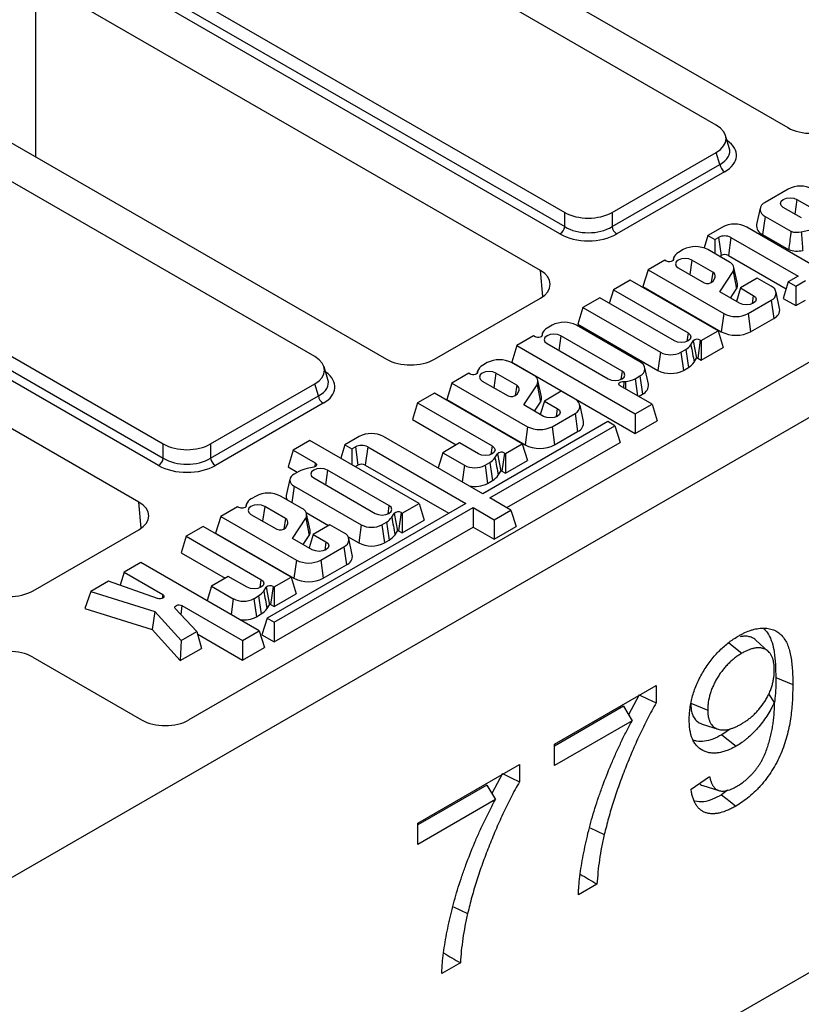
# Model space of a CAD drawing. Units: millimetres. Extents: x 8 to 457, y 1 to 291.
# Drawn here: x 311 to 327, y 144 to 165 of the extents above; entities that cross this region are included whole.
import ezdxf

# ---------------------------------------------------------------- set-up
doc = ezdxf.new("R2010")
doc.units = ezdxf.units.MM

msp = doc.modelspace()

# ---------------------------------------------------------------- linework, layer by layer
at = {"color": 7, "linetype": 'Continuous', "lineweight": 25}
for p, q in [((401.5998, 199.262), (300.5846, 140.9615)), ((300.5846, 129.2952), (401.5998, 187.5957)), ((325.2905, 162.4991), (314.1635, 168.921)), ((316.1908, 168.567), (326.7987, 162.4446)), ((310.9815, 167.0845), (322.1085, 160.6626)), ((322.009, 160.2105), (310.8046, 166.6771)), ((310.9041, 166.8309), (322.1085, 160.3643)), ((321.5965, 159.4422), (310.9885, 165.5645)), ((316.8557, 157.631), (305.7287, 164.0529)), ((307.756, 163.6989), (318.364, 157.5765)), ((302.5467, 162.2164), (313.6737, 155.7945)), ((335.4425, 162.2456), (314.214, 149.9936)), ((325.5675, 162.0203), (325.4878, 162.2815)), ((302.4693, 161.9629), (313.6737, 155.4963)), ((323.1033, 160.6626), (325.2905, 161.9249)), ((325.3679, 161.6714), (325.2905, 161.9249)), ((313.5743, 155.3424), (302.3698, 161.809)), ((323.1033, 160.3643), (325.3679, 161.6714)), ((325.4674, 161.5175), (323.2028, 160.2105)), ((326.8054, 161.1541), (326.3201, 160.874)), ((326.9882, 160.9348), (327.3073, 160.7506)), ((313.1617, 154.5741), (302.5537, 160.6964)), ((322.1085, 160.3643), (322.1085, 160.6626)), ((323.1033, 160.6626), (323.1033, 160.3643)), ((326.217, 160.7524), (326.142, 160.4078)), ((327.0812, 160.5485), (326.7, 160.7685)), ((326.3201, 160.5787), (326.2667, 160.1979)), ((326.3201, 160.5787), (326.8627, 160.2656)), ((325.4209, 160.355), (325.1173, 160.1798)), ((327.3662, 159.5275), (325.9324, 160.355)), ((327.0799, 160.255), (327.6454, 160.3808)), ((325.1173, 160.1798), (325.0365, 159.9152)), ((325.1173, 160.1798), (325.2659, 160.094)), ((325.2659, 160.094), (325.3402, 160.1369)), ((325.2659, 160.094), (325.2659, 159.7931)), ((325.3402, 160.1369), (325.3936, 159.756)), ((325.6016, 160.1369), (325.5482, 159.756)), ((325.6016, 160.1369), (327.0119, 159.323)), ((326.2667, 160.1979), (326.8142, 159.8819)), ((324.6011, 159.8816), (324.4986, 159.8225)), ((325.5709, 159.6171), (325.1126, 159.8816)), ((324.2136, 159.6582), (323.8592, 159.4537)), ((324.243, 159.6412), (324.2136, 159.6582)), ((324.3945, 159.705), (324.3826, 159.6504)), ((325.22, 159.4099), (324.7831, 159.6621)), ((325.3619, 159.7377), (325.3936, 159.756)), ((325.5482, 159.756), (326.7614, 159.0558)), ((323.8592, 159.4537), (323.7524, 159.1037)), ((323.8592, 159.4537), (325.4497, 158.5358)), ((324.4949, 159.4958), (325.037, 159.183)), ((325.22, 159.4099), (325.1866, 159.1872)), ((325.3672, 158.993), (325.6475, 159.4178)), ((325.6475, 159.4178), (325.7184, 159.0527)), ((325.7394, 159.1617), (325.6644, 159.5062)), ((323.4863, 159.2384), (323.1315, 159.0337)), ((325.3328, 158.1727), (323.4863, 159.2384)), ((325.2275, 159.2194), (325.2712, 159.296)), ((326.1554, 159.2791), (325.8016, 159.0749)), ((326.4466, 159.1111), (326.1554, 159.2791)), ((326.8069, 159.2047), (326.7, 158.8547)), ((327.0119, 159.323), (326.8069, 159.2047)), ((326.8069, 159.2047), (326.9636, 159.1142)), ((326.9636, 159.1142), (327.1686, 159.2325)), ((323.1315, 159.0337), (323.0452, 158.7509)), ((323.1315, 159.0337), (324.7003, 158.1282)), ((323.7524, 159.1037), (325.3963, 158.1549)), ((325.7832, 158.753), (325.3672, 158.993)), ((325.593, 158.8627), (325.7184, 159.0527)), ((325.8016, 159.0749), (325.7153, 158.7921)), ((325.8016, 159.0749), (326.0713, 158.9193)), ((326.6247, 158.6449), (326.5497, 158.9895)), ((326.9636, 159.1142), (326.9636, 158.7026)), ((319.3727, 157.5765), (321.5965, 158.8599)), ((322.8434, 158.8674), (322.489, 158.6629)), ((324.4122, 157.9619), (322.8434, 158.8674)), ((325.9612, 158.5358), (326.4466, 158.8159)), ((326.4466, 158.8159), (326.5, 158.435)), ((326.7, 158.8547), (326.9636, 158.7026)), ((326.9636, 158.7026), (327.1686, 158.8209)), ((322.489, 158.6629), (322.3821, 158.3129)), ((322.489, 158.6629), (324.1184, 157.7224)), ((325.4497, 158.5358), (325.3963, 158.1549)), ((325.9612, 158.5358), (326.0147, 158.1549)), ((326.0147, 158.1549), (326.5, 158.435)), ((321.843, 158.2902), (321.7405, 158.2311)), ((323.6892, 157.5199), (322.3545, 158.2902)), ((322.3821, 158.3129), (324.065, 157.3416)), ((324.9784, 157.9682), (325.3328, 158.1727)), ((325.3328, 158.1727), (325.4397, 157.8227)), ((321.4559, 158.0666), (321.1015, 157.8621)), ((321.4849, 158.0498), (321.4559, 158.0666)), ((321.6364, 158.1136), (321.6246, 158.0589)), ((323.3128, 157.3274), (322.0253, 158.0705)), ((324.7592, 157.8799), (324.8097, 157.961)), ((324.8097, 157.961), (324.8808, 157.5963)), ((324.9578, 157.9801), (324.9044, 157.5993)), ((324.9578, 157.9801), (324.9784, 157.9682)), ((324.9784, 157.9682), (324.9784, 157.5565)), ((321.1015, 157.8621), (320.9946, 157.5121)), ((321.1015, 157.8621), (323.591, 156.4252)), ((321.7372, 157.9042), (323.0247, 157.1611)), ((324.552, 157.7224), (324.651, 157.7796)), ((324.9784, 157.5565), (325.4397, 157.8227)), ((324.1184, 157.7224), (324.065, 157.3416)), ((324.552, 157.7224), (324.6055, 157.3416)), ((324.8293, 157.5135), (324.8808, 157.5963)), ((324.9044, 157.5993), (324.9784, 157.5565)), ((317.1328, 157.1523), (317.053, 157.4134)), ((320.2749, 157.3274), (320.263, 157.2727)), ((320.4814, 157.504), (320.379, 157.4449)), ((321.4512, 157.2395), (320.993, 157.504)), ((320.9946, 157.5121), (323.591, 156.0136)), ((323.8673, 157.0537), (323.7923, 157.3983)), ((324.6055, 157.3416), (324.7071, 157.4003)), ((320.094, 157.2806), (319.7396, 157.0761)), ((320.1234, 157.2636), (320.094, 157.2806)), ((320.3753, 157.1182), (320.9174, 156.8054)), ((321.1004, 157.0323), (320.6634, 157.2845)), ((321.6198, 156.7841), (321.5448, 157.1286)), ((323.5868, 157.1655), (323.6892, 157.2247)), ((323.5868, 157.1655), (323.6354, 156.8087)), ((323.6892, 157.2247), (323.7426, 156.8438)), ((314.6685, 155.7945), (316.8557, 157.0568)), ((316.9332, 156.8033), (316.8557, 157.0568)), ((319.7396, 157.0761), (319.6328, 156.7261)), ((319.7396, 157.0761), (321.3301, 156.1581)), ((321.1004, 157.0323), (321.067, 156.8095)), ((321.1079, 156.8417), (321.1516, 156.9184)), ((321.2476, 156.6154), (321.5279, 157.0402)), ((321.5279, 157.0402), (321.5988, 156.6751)), ((323.9454, 156.6298), (323.2727, 157.018)), ((323.3835, 157.1055), (323.3886, 156.9511)), ((314.6685, 155.4963), (316.9332, 156.8033)), ((319.3703, 156.8629), (319.0155, 156.6582)), ((321.2168, 155.7972), (319.3703, 156.8629)), ((319.6328, 156.7261), (321.2767, 155.7773)), ((322.0358, 156.9015), (321.682, 156.6973)), ((322.327, 156.7335), (322.0358, 156.9015)), ((323.6586, 156.7953), (323.7426, 156.8438)), ((317.0326, 156.6494), (314.768, 155.3424)), ((319.0155, 156.6582), (318.9087, 156.3082)), ((319.0155, 156.6582), (320.5844, 155.7527)), ((321.6636, 156.3753), (321.2476, 156.6154)), ((321.4734, 156.4851), (321.5988, 156.6751)), ((321.682, 156.6973), (321.5957, 156.4145)), ((321.682, 156.6973), (321.9517, 156.5416)), ((322.5051, 156.2673), (322.4301, 156.6119)), ((323.591, 156.4252), (323.9454, 156.6298)), ((323.9454, 156.6298), (324.0523, 156.2798)), ((318.9087, 156.3082), (319.8307, 155.776)), ((321.8416, 156.1581), (322.327, 156.4382)), ((322.327, 156.4382), (322.3804, 156.0574)), ((323.591, 156.4252), (323.591, 156.0136)), ((323.0139, 156.2654), (320.3858, 154.7486)), ((320.5359, 154.662), (323.164, 156.1788)), ((321.3301, 156.1581), (321.2767, 155.7773)), ((321.8416, 156.1581), (321.8951, 155.7773)), ((323.164, 156.1788), (323.0139, 156.2654)), ((323.164, 156.1788), (323.2708, 155.8288)), ((323.591, 156.0136), (324.0523, 156.2798)), ((317.7906, 155.9512), (317.487, 155.776)), ((320.3858, 154.7486), (318.3021, 155.9512)), ((321.8951, 155.7773), (322.3804, 156.0574)), ((313.6737, 155.4963), (313.6737, 155.7945)), ((314.6685, 155.7945), (314.6685, 155.4963)), ((316.7563, 155.8678), (316.402, 155.6633)), ((319.0478, 154.5453), (316.7563, 155.8678)), ((317.487, 155.776), (317.4014, 155.4955)), ((317.487, 155.776), (317.6356, 155.6902)), ((317.6356, 155.6902), (317.7099, 155.7331)), ((317.6356, 155.6902), (317.6356, 155.3604)), ((317.7099, 155.7331), (317.7633, 155.3523)), ((317.9714, 155.7331), (317.9179, 155.3523)), ((317.9714, 155.7331), (320.0315, 154.5441)), ((319.8992, 155.8156), (319.5448, 155.611)), ((320.2962, 155.5864), (319.8992, 155.8156)), ((320.8625, 155.5927), (321.2168, 155.7972)), ((320.8926, 154.4562), (323.2708, 155.8288)), ((321.2168, 155.7972), (321.3237, 155.4472)), ((316.402, 155.6633), (316.2951, 155.3133)), ((316.402, 155.6633), (316.8673, 155.3948)), ((319.5448, 155.611), (319.4469, 155.2905)), ((319.5448, 155.611), (320.0025, 155.3469)), ((320.6432, 155.5044), (320.6937, 155.5855)), ((320.6937, 155.5855), (320.7648, 155.2207)), ((320.8418, 155.6046), (320.7884, 155.2238)), ((320.8418, 155.6046), (320.8625, 155.5927)), ((320.8625, 155.5927), (320.8625, 155.181)), ((316.2951, 155.3133), (316.4902, 155.2007)), ((316.8341, 155.3093), (316.6936, 155.2802)), ((317.7065, 155.3195), (317.7633, 155.3523)), ((317.9179, 155.3523), (319.6748, 154.3383)), ((320.4361, 155.3469), (320.5351, 155.4041)), ((320.4361, 155.3469), (320.4895, 154.9661)), ((320.8625, 155.181), (321.3237, 155.4472)), ((316.3333, 155.0575), (316.2584, 154.713)), ((316.5197, 155.2177), (316.4208, 155.1606)), ((316.8357, 155.0799), (318.1272, 154.3345)), ((318.4153, 154.5008), (317.1238, 155.2462)), ((320.7133, 155.138), (320.7648, 155.2207)), ((320.7884, 155.2238), (320.8625, 155.181)), ((316.4208, 154.9103), (317.8334, 154.095)), ((320.4895, 154.9661), (320.5911, 155.0247)), ((315.622, 154.6994), (315.5196, 154.6403)), ((316.5918, 154.4349), (316.1335, 154.6994)), ((320.9788, 154.4064), (320.5359, 154.662)), ((315.2346, 154.476), (314.8802, 154.2715)), ((315.264, 154.459), (315.2346, 154.476)), ((315.4155, 154.5228), (315.4036, 154.4681)), ((316.241, 154.2277), (315.804, 154.4799)), ((320.0315, 154.5441), (315.853, 152.1326)), ((316.0031, 152.0459), (320.1816, 154.4575)), ((318.6934, 154.3408), (319.0478, 154.5453)), ((319.0478, 154.5453), (319.1546, 154.1954)), ((320.1816, 154.4575), (320.6244, 154.2019)), ((320.1816, 154.4575), (320.1816, 154.0458)), ((314.8802, 154.2715), (314.7733, 153.9215)), ((314.8802, 154.2715), (316.4707, 153.3535)), ((315.5159, 154.3136), (316.0579, 154.0008)), ((316.241, 154.2277), (316.2076, 154.0049)), ((316.3882, 153.8108), (316.6685, 154.2356)), ((316.6685, 154.2356), (316.7394, 153.8705)), ((316.6758, 154.3515), (317.1467, 154.0797)), ((316.7604, 153.9795), (316.6854, 154.324)), ((318.4742, 154.2525), (318.5246, 154.3336)), ((318.5246, 154.3336), (318.5958, 153.9689)), ((318.6727, 154.3527), (318.6193, 153.9719)), ((318.6727, 154.3527), (318.6934, 154.3408)), ((318.6934, 154.3408), (318.6934, 153.9292)), ((320.6244, 154.2019), (320.9788, 154.4064)), ((320.9788, 154.4064), (321.0856, 154.0564)), ((314.5109, 154.0583), (314.1561, 153.8536)), ((316.3574, 152.9926), (314.5109, 154.0583)), ((316.0031, 151.6343), (320.1816, 154.0458)), ((316.2484, 154.0371), (316.2921, 154.1138)), ((317.1764, 154.0969), (316.8226, 153.8927)), ((317.4675, 153.9289), (317.1764, 154.0969)), ((317.8334, 154.095), (317.78, 153.7142)), ((318.267, 154.095), (318.366, 154.1522)), ((318.267, 154.095), (318.3204, 153.7142)), ((318.6934, 153.9292), (319.1546, 154.1954)), ((320.1816, 154.0458), (320.6244, 153.7902)), ((320.6244, 154.2019), (320.6244, 153.7902)), ((320.6244, 153.7902), (321.0856, 154.0564)), ((310.938, 152.7084), (313.1617, 153.9919)), ((314.1561, 153.8536), (314.0492, 153.5036)), ((314.1561, 153.8536), (315.7249, 152.9481)), ((314.7733, 153.9215), (316.4172, 152.9727)), ((316.8041, 153.5708), (316.3882, 153.8108)), ((316.614, 153.6805), (316.7394, 153.8705)), ((316.8226, 153.8927), (316.7362, 153.6099)), ((316.8226, 153.8927), (317.0923, 153.737)), ((317.5575, 153.8426), (317.78, 153.7142)), ((317.6456, 153.4627), (317.5707, 153.8073)), ((318.5442, 153.8861), (318.5958, 153.9689)), ((318.6193, 153.9719), (318.6934, 153.9292)), ((316.9822, 153.3535), (317.4675, 153.6336)), ((317.4675, 153.6336), (317.521, 153.2528)), ((318.3204, 153.7142), (318.422, 153.7729)), ((314.0492, 153.5036), (314.9712, 152.9714)), ((313.2033, 153.3038), (312.849, 153.0993)), ((315.6905, 151.8683), (313.2033, 153.3038)), ((316.4707, 153.3535), (316.4172, 152.9727)), ((316.9822, 153.3535), (317.0356, 152.9727)), ((317.0356, 152.9727), (317.521, 153.2528)), ((312.849, 153.0993), (312.7648, 152.8236)), ((312.849, 153.0993), (313.6625, 152.6298)), ((315.0398, 153.011), (314.6854, 152.8065)), ((315.4368, 152.7818), (315.0398, 153.011)), ((316.003, 152.7881), (316.3574, 152.9926)), ((316.3574, 152.9926), (316.4643, 152.6426)), ((312.5198, 152.9092), (312.1509, 152.6963)), ((313.5524, 152.5487), (312.5198, 152.9092)), ((314.6854, 152.8065), (314.5924, 152.5021)), ((314.6854, 152.8065), (315.143, 152.5423)), ((315.7838, 152.6998), (315.8343, 152.7809)), ((315.8343, 152.7809), (315.9054, 152.4161)), ((315.9824, 152.8), (315.929, 152.4192)), ((315.9824, 152.8), (316.003, 152.7881)), ((316.003, 152.7881), (316.003, 152.3764)), ((312.1509, 152.6963), (312.0259, 152.3358)), ((312.1509, 152.6963), (313.495, 152.2752)), ((315.5766, 152.5423), (315.6756, 152.5995)), ((316.003, 152.3764), (316.4643, 152.6426)), ((314.0666, 152.3965), (315.3361, 151.6638)), ((315.5766, 152.5423), (315.6301, 152.1615)), ((315.8539, 152.3334), (315.9054, 152.4161)), ((315.929, 152.4192), (316.003, 152.3764)), ((312.0259, 152.3358), (313.4387, 151.8932)), ((313.495, 152.2752), (313.4387, 151.8932)), ((313.495, 152.2752), (314.0509, 151.6618)), ((314.3817, 151.8527), (313.9243, 152.3349)), ((315.6301, 152.1615), (315.7317, 152.2201)), ((315.853, 152.1326), (315.7462, 151.7826)), ((315.853, 152.1326), (316.0031, 152.0459)), ((316.0031, 152.0459), (316.0031, 151.6343)), ((313.4387, 151.8932), (314.0317, 151.239)), ((314.0509, 151.6618), (314.3817, 151.8527)), ((314.3817, 151.8527), (314.4751, 151.4949)), ((314.3969, 151.7942), (315.3361, 151.2522)), ((315.3361, 151.6638), (315.6905, 151.8683)), ((315.6905, 151.8683), (315.7973, 151.5184)), ((315.7462, 151.7826), (316.0031, 151.6343)), ((314.0509, 151.6618), (314.0317, 151.239)), ((315.3361, 151.6638), (315.3361, 151.2522)), ((325.5581, 151.6118), (325.8338, 151.3969)), ((326.387, 151.4334), (326.1261, 151.6706)), ((314.0317, 151.239), (314.4751, 151.4949)), ((315.3361, 151.2522), (315.7973, 151.5184)), ((310.931, 151.3143), (313.2192, 149.9936)), ((321.893, 149.4814), (324.0298, 150.7147)), ((324.0298, 150.7147), (324.0298, 150.3515)), ((326.5445, 150.8816), (326.901, 150.7375)), ((323.6734, 150.5207), (323.451, 150.1)), ((326.3903, 150.5388), (326.5125, 150.3612)), ((324.7573, 150.3436), (325.1138, 150.1996)), ((323.3441, 150.2817), (321.893, 149.4442)), ((323.3441, 150.2817), (323.5248, 149.9745)), ((323.5248, 149.9745), (321.893, 149.0327)), ((324.9995, 149.9041), (325.3353, 149.7968)), ((325.5943, 149.8078), (325.4116, 149.6802)), ((325.4116, 149.6802), (325.7148, 149.4437)), ((321.893, 149.0327), (321.893, 149.4814)), ((319.0218, 147.8244), (321.1587, 149.0576)), ((321.1587, 149.0576), (321.1587, 148.6945)), ((320.8022, 148.8636), (320.5798, 148.4429)), ((324.7641, 148.536), (325.1527, 148.8051)), ((320.4729, 148.6246), (319.0218, 147.7872)), ((320.4729, 148.6246), (320.6536, 148.3174)), ((325.0121, 148.6144), (325.3479, 148.5072)), ((325.5315, 148.5144), (325.4007, 148.4175)), ((320.6536, 148.3174), (319.0218, 147.3757)), ((319.0218, 147.3757), (319.0218, 147.8244)), ((322.6401, 147.7213), (322.9402, 147.5822)), ((322.7866, 146.5422), (322.3981, 146.3179)), ((319.7689, 146.0642), (320.069, 145.9251)), ((319.9154, 144.8851), (319.5269, 144.6608))]:
    msp.add_line(p, q, dxfattribs=at)
at = {"color": 8, "linetype": 'Continuous', "lineweight": 25}
for p, q in [((310.9885, 165.5645), (310.9885, 161.8333)), ((326.9882, 160.9348), (326.945, 160.6271)), ((324.3952, 159.6864), (324.3891, 159.6575)), ((324.7831, 159.6621), (324.7399, 159.3545)), ((321.6464, 158.8919), (321.5965, 159.4422)), ((326.0713, 158.9193), (326.0463, 158.7407)), ((321.6371, 158.095), (321.631, 158.0661)), ((322.0253, 158.0705), (321.9822, 157.7628)), ((324.7003, 158.1282), (324.6753, 157.9496)), ((323.3128, 157.3274), (323.2878, 157.1488)), ((320.2756, 157.3088), (320.2695, 157.2799)), ((320.6634, 157.2845), (320.6203, 156.9768)), ((323.351, 157.1058), (323.3469, 156.9752)), ((321.9517, 156.5416), (321.9266, 156.3631)), ((320.5844, 155.7527), (320.5593, 155.5741)), ((316.8673, 155.3948), (316.8562, 155.316)), ((320.0025, 155.3469), (319.9535, 154.9981)), ((317.1238, 155.2462), (317.0807, 154.9385)), ((316.4208, 154.9103), (316.3719, 154.5619)), ((313.2116, 154.0239), (313.1617, 154.5741)), ((315.4161, 154.5042), (315.4101, 154.4753)), ((315.804, 154.4799), (315.7609, 154.1722)), ((318.4153, 154.5008), (318.3902, 154.3222)), ((317.0923, 153.737), (317.0672, 153.5585)), ((315.7249, 152.9481), (315.6999, 152.7695)), ((313.6625, 152.6298), (313.6514, 152.551)), ((314.0666, 152.3965), (314.0407, 152.2121)), ((315.143, 152.5423), (315.0966, 152.2111))]:
    msp.add_line(p, q, dxfattribs=at)
at = {"color": 7, "linetype": 'Continuous', "lineweight": 25, "flags": 128}
for points in [[(326.7, 160.7685), (326.6559, 160.8066), (326.6403, 160.8516), (326.6559, 160.8966), (326.7, 160.9348), (326.7661, 160.9603), (326.8441, 160.9692), (326.9221, 160.9603), (326.9882, 160.9348)], [(324.3952, 159.6864), (324.3954, 159.6701), (324.3868, 159.6546), (324.3704, 159.6414), (324.3476, 159.6318), (324.3208, 159.6267), (324.2926, 159.6267), (324.2658, 159.6317), (324.243, 159.6412)], [(324.7831, 159.6621), (324.717, 159.6876), (324.639, 159.6966), (324.561, 159.6876), (324.4949, 159.6621), (324.4508, 159.624), (324.4353, 159.579), (324.4508, 159.534), (324.4949, 159.4958)], [(326.0713, 158.9193), (326.1155, 158.8811), (326.131, 158.8361), (326.1155, 158.7911), (326.0713, 158.753), (326.0052, 158.7275), (325.9272, 158.7185), (325.8493, 158.7275), (325.7832, 158.753)], [(321.6371, 158.095), (321.6373, 158.0787), (321.6287, 158.0632), (321.6123, 158.05), (321.5895, 158.0404), (321.5627, 158.0353), (321.5345, 158.0353), (321.5077, 158.0403), (321.4849, 158.0498)], [(322.0253, 158.0705), (321.9592, 158.096), (321.8813, 158.105), (321.8033, 158.096), (321.7372, 158.0705), (321.693, 158.0324), (321.6775, 157.9874), (321.693, 157.9424), (321.7372, 157.9042)], [(324.7003, 158.1282), (324.7445, 158.0901), (324.76, 158.0451), (324.7445, 158.0001), (324.7003, 157.9619), (324.6342, 157.9364), (324.5563, 157.9275), (324.4783, 157.9364), (324.4122, 157.9619)], [(323.0247, 157.1611), (323.0908, 157.1356), (323.1688, 157.1267), (323.2467, 157.1356), (323.3128, 157.1611), (323.357, 157.1993), (323.3725, 157.2443), (323.357, 157.2893), (323.3128, 157.3274)], [(320.2756, 157.3088), (320.2758, 157.2925), (320.2672, 157.277), (320.2507, 157.2638), (320.228, 157.2542), (320.2012, 157.2491), (320.173, 157.2491), (320.1462, 157.2541), (320.1234, 157.2636)], [(320.6634, 157.2845), (320.5974, 157.31), (320.5194, 157.319), (320.4414, 157.31), (320.3753, 157.2845), (320.3312, 157.2464), (320.3156, 157.2014), (320.3312, 157.1564), (320.3753, 157.1182)], [(323.2727, 157.018), (323.2561, 157.0312), (323.2475, 157.0467), (323.2475, 157.0629), (323.2563, 157.0784), (323.273, 157.0915), (323.2959, 157.101), (323.3228, 157.1059), (323.351, 157.1058)], [(321.9517, 156.5416), (321.9959, 156.5035), (322.0114, 156.4585), (321.9959, 156.4135), (321.9517, 156.3753), (321.8856, 156.3499), (321.8076, 156.3409), (321.7297, 156.3499), (321.6636, 156.3753)], [(320.5844, 155.7527), (320.6285, 155.7146), (320.644, 155.6696), (320.6285, 155.6246), (320.5844, 155.5864), (320.5183, 155.5609), (320.4403, 155.552), (320.3623, 155.5609), (320.2962, 155.5864)], [(317.1238, 155.2462), (317.0577, 155.2717), (316.9798, 155.2806), (316.9018, 155.2717), (316.8357, 155.2462), (316.7915, 155.208), (316.776, 155.163), (316.7915, 155.118), (316.8357, 155.0799)], [(316.8673, 155.3948), (316.8811, 155.3845), (316.89, 155.3726), (316.8935, 155.3597), (316.8914, 155.3468), (316.8838, 155.3345), (316.8711, 155.3238), (316.8542, 155.3152), (316.8341, 155.3093)], [(315.4161, 154.5042), (315.4163, 154.4879), (315.4078, 154.4724), (315.3913, 154.4592), (315.3686, 154.4496), (315.3418, 154.4445), (315.3136, 154.4445), (315.2868, 154.4495), (315.264, 154.459)], [(315.804, 154.4799), (315.7379, 154.5054), (315.66, 154.5144), (315.582, 154.5054), (315.5159, 154.4799), (315.4717, 154.4418), (315.4562, 154.3968), (315.4717, 154.3518), (315.5159, 154.3136)], [(318.1272, 154.3345), (318.1933, 154.309), (318.2712, 154.3001), (318.3492, 154.309), (318.4153, 154.3345), (318.4595, 154.3727), (318.475, 154.4177), (318.4595, 154.4627), (318.4153, 154.5008)], [(317.0923, 153.737), (317.1364, 153.6989), (317.1519, 153.6539), (317.1364, 153.6089), (317.0923, 153.5708), (317.0262, 153.5453), (316.9482, 153.5363), (316.8702, 153.5453), (316.8041, 153.5708)], [(315.7249, 152.9481), (315.7691, 152.91), (315.7846, 152.865), (315.7691, 152.82), (315.7249, 152.7818), (315.6588, 152.7563), (315.5809, 152.7474), (315.5029, 152.7563), (315.4368, 152.7818)], [(313.6625, 152.6298), (313.6809, 152.6144), (313.6886, 152.5962), (313.6847, 152.5777), (313.6696, 152.5611), (313.6454, 152.5487), (313.6151, 152.5421), (313.5827, 152.5421), (313.5524, 152.5487)], [(313.9243, 152.3349), (313.9142, 152.3524), (313.9153, 152.3708), (313.9275, 152.3878), (313.9492, 152.4013), (313.9777, 152.4096), (314.0095, 152.4116), (314.0404, 152.407), (314.0666, 152.3965)], [(323.6845, 150.5154), (323.8516, 150.4361), (324.0298, 150.3515)], [(320.8134, 148.8583), (320.9804, 148.7791), (321.1587, 148.6945)], [(325.4007, 148.4175), (325.4916, 148.3466), (325.5826, 148.2756), (325.7039, 148.181)]]:
    msp.add_lwpolyline(points, dxfattribs=at)
at = {"color": 7, "linetype": 'Continuous', "lineweight": 25}
for centre, radius, start, end in [((325.5888, 161.7051), 0.2234, 188.68741, 237.09699), ((327.0612, 160.6603), 0.5561, 62.61604, 117.38396), ((326.3761, 160.7263), 0.1579, 110.77139, 249.22861), ((321.8877, 160.3981), 0.2234, 302.90301, 351.31259), ((323.3242, 160.3981), 0.2234, 188.68741, 237.09699), ((325.6767, 159.8612), 0.5561, 62.61604, 117.38396), ((326.3461, 160.3871), 0.2052, 174.19955, 247.21467), ((326.9885, 160.6151), 0.3715, 250.20907, 284.24417), ((325.4709, 159.8845), 0.2842, 62.61604, 117.38396), ((324.6259, 159.6048), 0.2521, 120.31364, 156.55385), ((324.8568, 159.3879), 0.5561, 62.61604, 117.38396), ((326.9888, 160.3427), 0.4928, 249.25601, 284.07952), ((324.4313, 159.6969), 0.0376, 167.38705, 196.24971), ((325.4709, 159.6068), 0.1681, 62.61604, 117.38396), ((325.522, 159.4839), 0.1419, 332.2399, 69.84933), ((325.1668, 159.3176), 0.1066, 348.31834, 60.04516), ((325.1065, 159.3361), 0.1681, 245.58253, 316.02818), ((325.5987, 159.1323), 0.1438, 326.39854, 11.81024), ((326.3906, 158.9635), 0.1579, 290.77139, 69.22861), ((326.4258, 158.6211), 0.2003, 291.74174, 6.84404), ((325.7055, 159.0295), 0.5561, 242.61604, 297.38396), ((321.8678, 158.0134), 0.2521, 120.31364, 156.55385), ((322.0987, 157.7965), 0.5561, 62.61604, 117.38396), ((325.7055, 158.7518), 0.6722, 242.61604, 297.38396), ((321.6732, 158.1055), 0.0376, 167.38705, 196.24971), ((324.8962, 157.8743), 0.1225, 59.79752, 134.92578), ((324.3555, 158.2066), 0.5193, 304.67918, 321.0146), ((320.7372, 157.0102), 0.5561, 62.61604, 117.38396), ((324.3352, 158.141), 0.4713, 242.61604, 297.38396), ((324.8946, 157.5825), 0.0195, 59.79752, 134.92578), ((320.3117, 157.3193), 0.0376, 167.38705, 196.24971), ((320.5063, 157.2272), 0.2521, 120.31364, 156.55385), ((323.6332, 157.3723), 0.1579, 290.77139, 69.22861), ((324.3352, 157.8633), 0.5875, 242.61604, 297.38396), ((324.3858, 157.8695), 0.5687, 304.39969, 321.24594), ((321.4024, 157.1063), 0.1419, 332.2399, 69.84933), ((323.3144, 157.7136), 0.612, 276.48343, 296.42941), ((321.0472, 156.94), 0.1066, 348.31834, 60.04516), ((323.3692, 157.2973), 0.1924, 264.5487, 274.23955), ((323.6685, 157.0299), 0.2003, 291.74174, 6.84404), ((317.154, 156.837), 0.2234, 188.68741, 237.09699), ((320.9869, 156.9585), 0.1681, 245.58253, 316.02818), ((321.479, 156.7546), 0.1438, 326.39854, 11.81024), ((322.271, 156.5859), 0.1579, 290.77139, 69.22861), ((321.5859, 156.6519), 0.5561, 242.61604, 297.38396), ((322.3062, 156.2434), 0.2003, 291.74174, 6.84404), ((318.0464, 155.4575), 0.5561, 62.61604, 117.38396), ((317.8406, 155.4807), 0.2842, 62.61604, 117.38396), ((321.5859, 156.3742), 0.6722, 242.61604, 297.38396), ((313.4529, 155.53), 0.2234, 302.90301, 351.31259), ((314.8894, 155.53), 0.2234, 188.68741, 237.09699), ((320.2396, 155.8311), 0.5193, 304.67918, 321.0146), ((320.7802, 155.4988), 0.1225, 59.79752, 134.92578), ((316.9487, 154.2965), 1.0162, 104.53899, 114.96962), ((317.8406, 155.203), 0.1681, 62.61604, 117.38396), ((320.2193, 155.7655), 0.4713, 242.61604, 297.38396), ((316.4682, 155.0355), 0.1338, 110.77139, 249.22861), ((320.2698, 155.494), 0.5687, 304.39969, 321.24594), ((320.7786, 155.207), 0.0195, 59.79752, 134.92578), ((320.219, 155.4901), 0.5897, 258.62909, 297.30109), ((315.6468, 154.4226), 0.2521, 120.31364, 156.55385), ((315.8778, 154.2057), 0.5561, 62.61604, 117.38396), ((316.3896, 154.6855), 0.1341, 168.16233, 209.84576), ((315.4523, 154.5147), 0.0376, 167.38705, 196.24971), ((316.5429, 154.3017), 0.1419, 332.2399, 69.84933), ((316.1878, 154.1354), 0.1066, 348.31834, 60.04516), ((318.0705, 154.5793), 0.5193, 304.67918, 321.0146), ((318.6111, 154.2469), 0.1225, 59.79752, 134.92578), ((316.1274, 154.1539), 0.1681, 245.58253, 316.02818), ((318.0502, 154.5136), 0.4713, 242.61604, 297.38396), ((316.6196, 153.95), 0.1438, 326.39854, 11.81024), ((317.4115, 153.7813), 0.1579, 290.77139, 69.22861), ((318.1008, 154.2421), 0.5687, 304.39969, 321.24594), ((318.6095, 153.9551), 0.0195, 59.79752, 134.92578), ((318.0502, 154.2359), 0.5875, 242.61604, 297.38396), ((317.4468, 153.4389), 0.2003, 291.74174, 6.84404), ((316.7264, 153.8473), 0.5561, 242.61604, 297.38396), ((315.9208, 152.6942), 0.1225, 59.79752, 134.92578), ((316.7264, 153.5696), 0.6722, 242.61604, 297.38396), ((315.3801, 153.0265), 0.5193, 304.67918, 321.0146), ((315.3598, 152.9609), 0.4713, 242.61604, 297.38396), ((315.9192, 152.4024), 0.0195, 59.79752, 134.92578), ((315.3635, 152.6699), 0.5741, 262.4043, 297.67107), ((315.4104, 152.6894), 0.5687, 304.39969, 321.24594)]:
    msp.add_arc(centre, radius, start, end, dxfattribs=at)
for centre, major_axis, ratio, start_param, end_param in [((324.7622, 162.212), (0.7362, 0), 0.5599968, 5.5128663, 7.0535043), ((327.3031, 162.7373), (0.7143, 0), 0.5787282, 3.9283603, 5.4964176), ((322.6059, 160.9675), (0.7143, 0), 0.5948187, 3.9420699, 5.482708), ((322.6059, 160.6931), (0.7143, 0), 0.6413012, 3.9420699, 5.482708), ((322.6059, 160.5764), (0.8571, 0), 0.5948187, 3.9420699, 5.482708), ((321.0893, 159.1511), (0.7162, 0), 0.5755665, 5.4991567, 7.0672139), ((316.3274, 157.3439), (0.7362, 0), 0.5599968, 5.5128663, 7.0535043), ((318.8684, 157.8692), (0.7143, 0), 0.5787282, 3.9283603, 5.4964176), ((314.1711, 156.0995), (0.7143, 0), 0.5948187, 3.9420699, 5.482708), ((314.1711, 155.825), (0.7143, 0), 0.6413012, 3.9420699, 5.482708), ((314.1711, 155.7083), (0.8571, 0), 0.5948187, 3.9420699, 5.482708), ((312.6545, 154.283), (0.7162, 0), 0.5755665, 5.4991567, 7.0672139), ((310.4336, 153.0012), (0.7143, 0), 0.5787282, 3.9283603, 5.4964176), ((310.4336, 151.0093), (0.7143, 0), 0.5948187, 0.8004773, 2.3411154), ((313.7166, 150.2986), (0.7143, 0), 0.5948187, 3.9420699, 5.482708)]:
    msp.add_ellipse(centre, major_axis=major_axis, ratio=ratio, start_param=start_param, end_param=end_param, dxfattribs=at)
at = {"color": 8, "linetype": 'Continuous', "lineweight": 25}
for centre, major_axis, ratio, start_param, end_param in [((324.8334, 161.862), (0.8834, 0), 0.5599968, 5.5128663, 6.9618519), ((324.8334, 161.9787), (0.7444, -0.0406), 0.5523731, 5.5430119, 6.4826897), ((316.3986, 157.1106), (0.7444, -0.0406), 0.5523731, 5.5430119, 6.4826897), ((316.3986, 156.9939), (0.8834, 0), 0.5599968, 5.5128663, 6.9618519)]:
    msp.add_ellipse(centre, major_axis=major_axis, ratio=ratio, start_param=start_param, end_param=end_param, dxfattribs=at)
at = {"color": 7, "linetype": 'Continuous', "lineweight": 25}
for points, knots in [([(326.8627, 160.2656), (326.8485, 160.152), (326.8341, 160.0385), (326.8197, 159.925), (326.8179, 159.9106), (326.8161, 159.8962), (326.8142, 159.8819)], [0, 0, 0, 0, 0.0027041098, 0.0027041098, 0.0027041098, 0.0030466785, 0.0030466785, 0.0030466785, 0.0030466785]), ([(327.0799, 160.255), (327.0884, 160.1396), (327.097, 160.0241), (327.1054, 159.9086), (327.1065, 159.894), (327.1076, 159.8793), (327.1087, 159.8647)], [0, 0, 0, 0, 0.0027041082, 0.0027041082, 0.0027041082, 0.0030463046, 0.0030463046, 0.0030463046, 0.0030463046]), ([(324.7253, 149.9992), (324.7262, 150.0388), (324.727, 150.0784), (324.7307, 150.139), (324.7323, 150.1594), (324.7365, 150.2006), (324.7389, 150.2213), (324.7474, 150.2841), (324.7546, 150.3265), (324.7722, 150.4121), (324.7827, 150.4554), (324.8074, 150.5425), (324.8215, 150.5863), (324.8533, 150.6736), (324.871, 150.7172), (324.9094, 150.8039), (324.9299, 150.8469), (324.9743, 150.9315), (324.9982, 150.9731), (325.0478, 151.0549), (325.0736, 151.0952), (325.1274, 151.1738), (325.1553, 151.2121), (325.2129, 151.2863), (325.2427, 151.3223), (325.3038, 151.3912), (325.3352, 151.4242), (325.4307, 151.519), (325.4966, 151.5765), (325.5802, 151.6401), (325.597, 151.6524), (325.6306, 151.6762), (325.6475, 151.6876), (325.6981, 151.7207), (325.732, 151.7411), (325.7658, 151.7615)], [0, 0, 0, 0, 0.0625, 0.0625, 0.09375, 0.09375, 0.125, 0.125, 0.1875, 0.1875, 0.25, 0.25, 0.3125, 0.3125, 0.375, 0.375, 0.4375, 0.4375, 0.5, 0.5, 0.5625, 0.5625, 0.625, 0.625, 0.6875, 0.6875, 0.75, 0.75, 0.875, 0.875, 0.90625, 0.90625, 0.9375, 0.9375, 1, 1, 1, 1]), ([(325.7658, 151.7615), (325.7878, 151.7737), (325.8097, 151.7859), (325.8534, 151.809), (325.8752, 151.8197), (325.9402, 151.8493), (325.9831, 151.8655), (326.047, 151.8865), (326.0682, 151.8928), (326.1103, 151.9032), (326.1313, 151.9075), (326.1937, 151.9185), (326.2342, 151.923), (326.3123, 151.9242), (326.35, 151.9214), (326.4052, 151.9131), (326.4232, 151.9094), (326.4583, 151.8997), (326.4755, 151.8938), (326.5263, 151.8741), (326.5584, 151.8579), (326.6168, 151.8172), (326.6436, 151.7931), (326.6938, 151.74), (326.7166, 151.7099), (326.7579, 151.6438), (326.7763, 151.6085), (326.8077, 151.5325), (326.8205, 151.4916), (326.8433, 151.407), (326.8529, 151.3628), (326.876, 151.2267), (326.8862, 151.1325), (326.8985, 150.9383), (326.8999, 150.838), (326.901, 150.7375)], [0, 0, 0, 0, 0.03125, 0.03125, 0.0625, 0.0625, 0.125, 0.125, 0.15625, 0.15625, 0.1875, 0.1875, 0.25, 0.25, 0.3125, 0.3125, 0.34375, 0.34375, 0.375, 0.375, 0.4375, 0.4375, 0.5, 0.5, 0.5625, 0.5625, 0.625, 0.625, 0.6875, 0.6875, 0.75, 0.75, 0.875, 0.875, 1, 1, 1, 1]), ([(326.1253, 151.6697), (326.1233, 151.6721), (326.1021, 151.6966), (326.0481, 151.7244), (325.9643, 151.7516), (325.8784, 151.7576), (325.8189, 151.745), (325.7944, 151.7398)], [0, 0, 0, 0, 0.0275713, 0.2810376, 0.5408766, 0.8113436, 1, 1, 1, 1]), ([(326.2785, 151.9183), (326.2847, 151.9144), (326.331, 151.8847), (326.3978, 151.7873), (326.4705, 151.6252), (326.534, 151.3277), (326.5401, 151.0667), (326.5445, 150.8816)], [0, 0, 0, 0, 0.0248539, 0.1858054, 0.3686788, 0.5520239, 1, 1, 1, 1]), ([(325.8338, 151.3969), (325.8107, 151.3829), (325.7876, 151.3689), (325.7416, 151.339), (325.7186, 151.323), (325.673, 151.2886), (325.6504, 151.2701), (325.6056, 151.2313), (325.5834, 151.211), (325.5398, 151.1685), (325.5182, 151.1463), (325.4868, 151.1114), (325.4765, 151.0995), (325.4561, 151.0752), (325.4461, 151.0628), (325.4263, 151.0377), (325.4165, 151.025), (325.3972, 150.9992), (325.3877, 150.9861), (325.3598, 150.9464), (325.342, 150.9191), (325.3077, 150.8635), (325.2913, 150.8353), (325.2602, 150.778), (325.2455, 150.7489), (325.2183, 150.6901), (325.2059, 150.6604), (325.1835, 150.6008), (325.1736, 150.571), (325.1471, 150.4818), (325.134, 150.4228), (325.1234, 150.3512), (325.1216, 150.337), (325.1186, 150.3088), (325.1174, 150.2949), (325.1148, 150.2535), (325.1143, 150.2266), (325.1138, 150.1996)], [0, 0, 0, 0, 0.0625, 0.0625, 0.125, 0.125, 0.1875, 0.1875, 0.25, 0.25, 0.3125, 0.3125, 0.34375, 0.34375, 0.375, 0.375, 0.40625, 0.40625, 0.4375, 0.4375, 0.5, 0.5, 0.5625, 0.5625, 0.625, 0.625, 0.6875, 0.6875, 0.75, 0.75, 0.875, 0.875, 0.90625, 0.90625, 0.9375, 0.9375, 1, 1, 1, 1]), ([(326.5125, 151.0405), (326.512, 151.0657), (326.5115, 151.0909), (326.5092, 151.1275), (326.5081, 151.1396), (326.5055, 151.1633), (326.5039, 151.175), (326.5002, 151.198), (326.4982, 151.2093), (326.4938, 151.2317), (326.4913, 151.2426), (326.483, 151.2748), (326.4762, 151.2951), (326.4603, 151.3335), (326.4513, 151.3514), (326.4308, 151.3846), (326.4193, 151.3999), (326.3944, 151.4274), (326.3808, 151.4397), (326.3518, 151.4611), (326.3363, 151.4703), (326.3038, 151.4861), (326.2869, 151.4926), (326.2603, 151.4999), (326.2513, 151.502), (326.2329, 151.5053), (326.2235, 151.5067), (326.2045, 151.5087), (326.1949, 151.5094), (326.1754, 151.51), (326.1655, 151.5098), (326.1454, 151.5086), (326.1353, 151.5076), (326.1147, 151.5049), (326.1043, 151.5032), (326.0835, 151.4994), (326.073, 151.4972), (326.0518, 151.492), (326.0412, 151.4891), (326.0197, 151.4824), (326.0089, 151.4787), (325.9872, 151.4708), (325.9764, 151.4666), (325.9546, 151.4579), (325.9437, 151.4533), (325.9218, 151.4435), (325.9108, 151.4383), (325.8779, 151.4216), (325.8558, 151.4093), (325.8338, 151.3969)], [0, 0, 0, 0, 0.0625, 0.0625, 0.09375, 0.09375, 0.125, 0.125, 0.15625, 0.15625, 0.1875, 0.1875, 0.25, 0.25, 0.3125, 0.3125, 0.375, 0.375, 0.4375, 0.4375, 0.5, 0.5, 0.5625, 0.5625, 0.59375, 0.59375, 0.625, 0.625, 0.65625, 0.65625, 0.6875, 0.6875, 0.71875, 0.71875, 0.75, 0.75, 0.78125, 0.78125, 0.8125, 0.8125, 0.84375, 0.84375, 0.875, 0.875, 0.90625, 0.90625, 0.9375, 0.9375, 1, 1, 1, 1]), ([(325.8217, 149.9092), (325.8437, 149.9223), (325.8657, 149.9354), (325.8987, 149.9566), (325.9097, 149.964), (325.9316, 149.9791), (325.9426, 149.987), (325.9753, 150.0112), (325.997, 150.0283), (326.04, 150.0642), (326.0613, 150.0829), (326.1034, 150.1224), (326.1241, 150.1432), (326.1646, 150.1866), (326.1845, 150.2092), (326.2424, 150.2794), (326.279, 150.3293), (326.3294, 150.4079), (326.3453, 150.4347), (326.3754, 150.4893), (326.3895, 150.517), (326.4156, 150.5731), (326.4277, 150.6014), (326.4491, 150.6583), (326.4584, 150.6868), (326.4748, 150.7435), (326.4819, 150.7718), (326.4936, 150.8276), (326.4983, 150.8552), (326.5038, 150.896), (326.5054, 150.9096), (326.5081, 150.9364), (326.5091, 150.9496), (326.5115, 150.989), (326.512, 151.0148), (326.5125, 151.0405)], [0, 0, 0, 0, 0.0625, 0.0625, 0.09375, 0.09375, 0.125, 0.125, 0.1875, 0.1875, 0.25, 0.25, 0.3125, 0.3125, 0.375, 0.375, 0.5, 0.5, 0.5625, 0.5625, 0.625, 0.625, 0.6875, 0.6875, 0.75, 0.75, 0.8125, 0.8125, 0.875, 0.875, 0.90625, 0.90625, 0.9375, 0.9375, 1, 1, 1, 1]), ([(326.901, 150.7375), (326.9004, 150.6822), (326.8999, 150.6268), (326.8971, 150.5154), (326.895, 150.4593), (326.8884, 150.3461), (326.8839, 150.289), (326.8729, 150.1738), (326.8663, 150.1157), (326.8503, 149.9982), (326.8405, 149.9387), (326.8173, 149.818), (326.8043, 149.7572), (326.7735, 149.6353), (326.7555, 149.5741), (326.7153, 149.4513), (326.6935, 149.3898), (326.6434, 149.2661), (326.6159, 149.2052), (326.5565, 149.0858), (326.5246, 149.0272), (326.4558, 148.9124), (326.4185, 148.856), (326.34, 148.7467), (326.2991, 148.6949), (326.2359, 148.6204), (326.2145, 148.5961), (326.1709, 148.5492), (326.1486, 148.5265), (326.0809, 148.46), (326.0345, 148.4178), (325.9414, 148.3398), (325.8944, 148.3043), (325.7996, 148.239), (325.7518, 148.2098), (325.7039, 148.181)], [0, 0, 0, 0, 0.0625, 0.0625, 0.125, 0.125, 0.1875, 0.1875, 0.25, 0.25, 0.3125, 0.3125, 0.375, 0.375, 0.4375, 0.4375, 0.5, 0.5, 0.5625, 0.5625, 0.625, 0.625, 0.6875, 0.6875, 0.75, 0.75, 0.78125, 0.78125, 0.8125, 0.8125, 0.875, 0.875, 0.9375, 0.9375, 1, 1, 1, 1]), ([(326.5445, 150.8816), (326.5451, 150.7378), (326.5458, 150.5634), (326.5181, 150.3761), (326.5132, 150.3432)], [0, 0, 0, 0, 0.8237806, 1, 1, 1, 1]), ([(324.0298, 150.3515), (323.9983, 150.296), (323.9668, 150.2405), (323.9057, 150.1283), (323.876, 150.0719), (323.818, 149.9584), (323.7896, 149.9014), (323.7337, 149.7872), (323.7063, 149.7299), (323.6529, 149.6149), (323.6268, 149.5573), (323.5757, 149.4417), (323.5505, 149.3839), (323.5009, 149.2681), (323.4765, 149.2101), (323.4288, 149.094), (323.4055, 149.0358), (323.3367, 148.8613), (323.2927, 148.7447), (323.2094, 148.5115), (323.1701, 148.3948), (323.0958, 148.1616), (323.0609, 148.0452), (322.9975, 147.8132), (322.9688, 147.6977), (322.9402, 147.5822)], [0, 0, 0, 0, 0.0625, 0.0625, 0.125, 0.125, 0.1875, 0.1875, 0.25, 0.25, 0.3125, 0.3125, 0.375, 0.375, 0.4375, 0.4375, 0.5, 0.5, 0.625, 0.625, 0.75, 0.75, 0.875, 0.875, 1, 1, 1, 1]), ([(324.7573, 150.3436), (324.7592, 150.2961), (324.7631, 150.1997), (324.7986, 150.0811), (324.8567, 149.989), (324.9254, 149.9321), (324.9785, 149.9131), (325.0001, 149.9053)], [0, 0, 0, 0, 0.2181084, 0.4431864, 0.6451836, 0.8557354, 1, 1, 1, 1]), ([(326.5125, 150.3612), (326.5008, 150.3367), (326.4891, 150.3123), (326.4651, 150.2636), (326.4527, 150.2395), (326.4138, 150.1677), (326.3854, 150.121), (326.2961, 149.9846), (326.2305, 149.8989), (326.1268, 149.7801), (326.0913, 149.7422), (326.0188, 149.6703), (325.9817, 149.6364), (325.9254, 149.5889), (325.9065, 149.5736), (325.8684, 149.5443), (325.8493, 149.5304), (325.7919, 149.4908), (325.7533, 149.4672), (325.7148, 149.4437)], [0, 0, 0, 0, 0.0625, 0.0625, 0.125, 0.125, 0.25, 0.25, 0.5, 0.5, 0.625, 0.625, 0.75, 0.75, 0.8125, 0.8125, 0.875, 0.875, 1, 1, 1, 1]), ([(326.5149, 150.277), (326.5147, 150.2912), (326.5145, 150.3053), (326.5137, 150.3334), (326.5131, 150.3473), (326.5125, 150.3612)], [0, 0, 0, 0, 0.5, 0.5, 1, 1, 1, 1]), ([(325.1138, 150.1996), (325.1144, 150.1748), (325.1149, 150.1499), (325.1187, 150.1019), (325.122, 150.0789), (325.1307, 150.0345), (325.1361, 150.0132), (325.1498, 149.9733), (325.158, 149.9545), (325.1718, 149.9283), (325.1768, 149.9199), (325.1872, 149.9038), (325.1928, 149.8962), (325.2103, 149.8744), (325.2232, 149.8615), (325.2509, 149.8385), (325.2657, 149.8285), (325.2969, 149.8114), (325.3133, 149.8042), (325.3475, 149.7926), (325.3654, 149.7884), (325.4024, 149.7831), (325.4215, 149.7818), (325.4604, 149.7816), (325.4804, 149.783), (325.5212, 149.7886), (325.5419, 149.7928), (325.5839, 149.8033), (325.6051, 149.8097), (325.6479, 149.8246), (325.6695, 149.833), (325.7019, 149.8471), (325.7128, 149.852), (325.7345, 149.8623), (325.7454, 149.8678), (325.778, 149.8848), (325.7998, 149.897), (325.8217, 149.9092)], [0, 0, 0, 0, 0.0625, 0.0625, 0.125, 0.125, 0.1875, 0.1875, 0.25, 0.25, 0.28125, 0.28125, 0.3125, 0.3125, 0.375, 0.375, 0.4375, 0.4375, 0.5, 0.5, 0.5625, 0.5625, 0.625, 0.625, 0.6875, 0.6875, 0.75, 0.75, 0.8125, 0.8125, 0.875, 0.875, 0.90625, 0.90625, 0.9375, 0.9375, 1, 1, 1, 1]), ([(325.7184, 148.5932), (325.7496, 148.6123), (325.7808, 148.6314), (325.8429, 148.674), (325.8738, 148.6974), (325.9348, 148.7479), (325.9649, 148.7749), (326.009, 148.8183), (326.0235, 148.8333), (326.0522, 148.864), (326.0664, 148.8798), (326.0943, 148.912), (326.108, 148.9286), (326.1348, 148.9624), (326.1479, 148.9798), (326.1734, 149.0152), (326.1858, 149.0334), (326.2099, 149.0702), (326.2216, 149.0889), (326.2442, 149.1268), (326.2551, 149.146), (326.2755, 149.185), (326.2852, 149.2047), (326.3126, 149.2644), (326.3287, 149.3046), (326.3582, 149.3851), (326.3714, 149.4254), (326.396, 149.5058), (326.4073, 149.5459), (326.4282, 149.6258), (326.4379, 149.6657), (326.4558, 149.745), (326.4642, 149.7846), (326.479, 149.8631), (326.4853, 149.902), (326.496, 149.9791), (326.5006, 150.0174), (326.5062, 150.0743), (326.5079, 150.0932), (326.5106, 150.1306), (326.5116, 150.1492), (326.514, 150.2044), (326.5144, 150.2407), (326.5149, 150.277)], [0, 0, 0, 0, 0.0625, 0.0625, 0.125, 0.125, 0.1875, 0.1875, 0.21875, 0.21875, 0.25, 0.25, 0.28125, 0.28125, 0.3125, 0.3125, 0.34375, 0.34375, 0.375, 0.375, 0.40625, 0.40625, 0.4375, 0.4375, 0.5, 0.5, 0.5625, 0.5625, 0.625, 0.625, 0.6875, 0.6875, 0.75, 0.75, 0.8125, 0.8125, 0.875, 0.875, 0.90625, 0.90625, 0.9375, 0.9375, 1, 1, 1, 1]), ([(322.3981, 146.3179), (322.3989, 146.3535), (322.3998, 146.3891), (322.4036, 146.461), (322.4065, 146.4974), (322.4161, 146.6069), (322.4239, 146.6804), (322.4435, 146.829), (322.4548, 146.9039), (322.4807, 147.055), (322.4947, 147.131), (322.5394, 147.36), (322.5734, 147.5136), (322.6512, 147.8223), (322.6954, 147.9776), (322.7684, 148.2117), (322.7938, 148.2898), (322.8469, 148.4453), (322.8745, 148.5229), (322.9605, 148.755), (323.0216, 148.9091), (323.1183, 149.1394), (323.1512, 149.216), (323.2195, 149.3689), (323.2548, 149.4451), (323.3279, 149.5971), (323.3656, 149.6728), (323.4235, 149.7863), (323.4432, 149.824), (323.4836, 149.8993), (323.5042, 149.9369), (323.5248, 149.9745)], [0, 0, 0, 0, 0.03125, 0.03125, 0.0625, 0.0625, 0.125, 0.125, 0.1875, 0.1875, 0.25, 0.25, 0.375, 0.375, 0.5, 0.5, 0.5625, 0.5625, 0.625, 0.625, 0.75, 0.75, 0.8125, 0.8125, 0.875, 0.875, 0.9375, 0.9375, 0.96875, 0.96875, 1, 1, 1, 1]), ([(325.7148, 149.4437), (325.6822, 149.4257), (325.6497, 149.4078), (325.5851, 149.3761), (325.5531, 149.3625), (325.4896, 149.3383), (325.458, 149.3276), (325.3954, 149.3109), (325.3643, 149.3049), (325.3032, 149.2965), (325.2733, 149.2941), (325.2156, 149.2942), (325.1878, 149.2967), (325.1335, 149.3053), (325.1071, 149.3113), (325.0561, 149.3278), (325.0313, 149.3383), (324.9602, 149.3754), (324.918, 149.4077), (324.8639, 149.4691), (324.8472, 149.4917), (324.8168, 149.5408), (324.803, 149.5674), (324.7682, 149.6523), (324.7522, 149.7156), (324.7354, 149.817), (324.7312, 149.8521), (324.7265, 149.9246), (324.7259, 149.9619), (324.7253, 149.9992)], [0, 0, 0, 0, 0.0625, 0.0625, 0.125, 0.125, 0.1875, 0.1875, 0.25, 0.25, 0.3125, 0.3125, 0.375, 0.375, 0.4375, 0.4375, 0.5, 0.5, 0.625, 0.625, 0.6875, 0.6875, 0.75, 0.75, 0.875, 0.875, 0.9375, 0.9375, 1, 1, 1, 1]), ([(325.4116, 149.6802), (325.3489, 149.648), (325.2237, 149.5836), (325.0429, 149.5364), (324.9027, 149.5331), (324.8329, 149.5604), (324.8102, 149.5693)], [0, 0, 0, 0, 0.28990547, 0.57881515, 0.86313682, 1, 1, 1, 1]), ([(321.1587, 148.6945), (321.127, 148.6388), (321.0954, 148.5831), (321.0343, 148.471), (321.0047, 148.4146), (320.9179, 148.2447), (320.862, 148.1307), (320.7553, 147.901), (320.7044, 147.7852), (320.605, 147.5533), (320.5573, 147.4371), (320.4656, 147.2045), (320.4216, 147.088), (320.3383, 146.8545), (320.2989, 146.7375), (320.2246, 146.5045), (320.1897, 146.3882), (320.1263, 146.1563), (320.0977, 146.0407), (320.069, 145.9251)], [0, 0, 0, 0, 0.0625, 0.0625, 0.125, 0.125, 0.25, 0.25, 0.375, 0.375, 0.5, 0.5, 0.625, 0.625, 0.75, 0.75, 0.875, 0.875, 1, 1, 1, 1]), ([(324.9383, 148.6567), (324.9458, 148.6498), (324.9672, 148.6302), (324.995, 148.6216), (325.013, 148.616)], [0, 0, 0, 0, 0.3515492, 1, 1, 1, 1]), ([(325.1527, 148.8051), (325.1562, 148.7882), (325.1597, 148.7712), (325.166, 148.7466), (325.1683, 148.7385), (325.1731, 148.7227), (325.1757, 148.715), (325.1812, 148.6997), (325.184, 148.6922), (325.1897, 148.6772), (325.1927, 148.6698), (325.1989, 148.6554), (325.2022, 148.6483), (325.2091, 148.6346), (325.2128, 148.628), (325.2204, 148.615), (325.2244, 148.6087), (325.2325, 148.5964), (325.2367, 148.5903), (325.2454, 148.5787), (325.2499, 148.5731), (325.2594, 148.5626), (325.2644, 148.5577), (325.2748, 148.5483), (325.2801, 148.5439), (325.2911, 148.5355), (325.2968, 148.5315), (325.3084, 148.5242), (325.3144, 148.5209), (325.3268, 148.5149), (325.3332, 148.5123), (325.3528, 148.5052), (325.3665, 148.5017), (325.3948, 148.4968), (325.4094, 148.4955), (325.4395, 148.4955), (325.455, 148.4968), (325.4866, 148.5012), (325.5026, 148.5045), (325.535, 148.5123), (325.5514, 148.5169), (325.5761, 148.5252), (325.5844, 148.5282), (325.601, 148.5346), (325.6093, 148.538), (325.651, 148.5564), (325.6847, 148.5748), (325.7184, 148.5932)], [0, 0, 0, 0, 0.0625, 0.0625, 0.09375, 0.09375, 0.125, 0.125, 0.15625, 0.15625, 0.1875, 0.1875, 0.21875, 0.21875, 0.25, 0.25, 0.28125, 0.28125, 0.3125, 0.3125, 0.34375, 0.34375, 0.375, 0.375, 0.40625, 0.40625, 0.4375, 0.4375, 0.46875, 0.46875, 0.5, 0.5, 0.5625, 0.5625, 0.625, 0.625, 0.6875, 0.6875, 0.75, 0.75, 0.8125, 0.8125, 0.84375, 0.84375, 0.875, 0.875, 1, 1, 1, 1]), ([(325.7039, 148.181), (325.6758, 148.1653), (325.6476, 148.1495), (325.5917, 148.1207), (325.5639, 148.1077), (325.4809, 148.0723), (325.4261, 148.0528), (325.345, 148.0332), (325.3181, 148.0281), (325.2657, 148.0214), (325.2402, 148.0199), (325.1903, 148.0203), (325.1659, 148.022), (325.1186, 148.0294), (325.0955, 148.0352), (325.0513, 148.0504), (325.0302, 148.0596), (324.9903, 148.0818), (324.9716, 148.0948), (324.9361, 148.1243), (324.9193, 148.1406), (324.8884, 148.1776), (324.8745, 148.1982), (324.8488, 148.2411), (324.837, 148.2637), (324.8163, 148.3121), (324.8073, 148.3379), (324.7913, 148.3913), (324.7843, 148.419), (324.773, 148.4765), (324.7686, 148.5063), (324.7641, 148.536)], [0, 0, 0, 0, 0.0625, 0.0625, 0.125, 0.125, 0.25, 0.25, 0.3125, 0.3125, 0.375, 0.375, 0.4375, 0.4375, 0.5, 0.5, 0.5625, 0.5625, 0.625, 0.625, 0.6875, 0.6875, 0.75, 0.75, 0.8125, 0.8125, 0.875, 0.875, 0.9375, 0.9375, 1, 1, 1, 1]), ([(319.5269, 144.6608), (319.5278, 144.6964), (319.5287, 144.732), (319.5325, 144.804), (319.5354, 144.8403), (319.5449, 144.9498), (319.5527, 145.0233), (319.5723, 145.1719), (319.5836, 145.2468), (319.6095, 145.3979), (319.6235, 145.4739), (319.6683, 145.7029), (319.7022, 145.8565), (319.78, 146.1652), (319.8243, 146.3205), (319.8972, 146.5546), (319.9226, 146.6327), (319.9757, 146.7882), (320.0034, 146.8658), (320.0893, 147.0979), (320.1504, 147.252), (320.2472, 147.4823), (320.28, 147.5589), (320.3483, 147.7118), (320.3836, 147.788), (320.4567, 147.94), (320.4944, 148.0158), (320.5524, 148.1292), (320.572, 148.1669), (320.6124, 148.2423), (320.633, 148.2798), (320.6536, 148.3174)], [0, 0, 0, 0, 0.03125, 0.03125, 0.0625, 0.0625, 0.125, 0.125, 0.1875, 0.1875, 0.25, 0.25, 0.375, 0.375, 0.5, 0.5, 0.5625, 0.5625, 0.625, 0.625, 0.75, 0.75, 0.8125, 0.8125, 0.875, 0.875, 0.9375, 0.9375, 0.96875, 0.96875, 1, 1, 1, 1]), ([(325.4007, 148.4175), (325.3383, 148.385), (325.2138, 148.3201), (325.0183, 148.2553), (324.9038, 148.2731), (324.8423, 148.2826)], [0, 0, 0, 0, 0.31725314, 0.63339485, 1, 1, 1, 1]), ([(322.9402, 147.5822), (322.9201, 147.4931), (322.9001, 147.4041), (322.8661, 147.2277), (322.852, 147.1403), (322.8267, 146.9667), (322.8156, 146.8804), (322.7987, 146.7102), (322.7926, 146.6262), (322.7866, 146.5422)], [0, 0, 0, 0, 0.25, 0.25, 0.5, 0.5, 0.75, 0.75, 1, 1, 1, 1]), ([(322.4346, 146.7505), (322.4932, 146.7158), (322.5519, 146.681), (322.6106, 146.6463), (322.6692, 146.6116), (322.7279, 146.5769), (322.7866, 146.5422)], [0, 0, 0, 0, 0.0015423018, 0.0015423018, 0.0015423018, 0.0030846037, 0.0030846037, 0.0030846037, 0.0030846037]), ([(320.069, 145.9251), (320.049, 145.8361), (320.0289, 145.7471), (319.995, 145.5709), (319.9809, 145.4835), (319.9555, 145.3098), (319.9445, 145.2236), (319.9275, 145.0532), (319.9215, 144.9691), (319.9154, 144.8851)], [0, 0, 0, 0, 0.25, 0.25, 0.5, 0.5, 0.75, 0.75, 1, 1, 1, 1]), ([(319.5634, 145.0934), (319.6221, 145.0587), (319.6807, 145.024), (319.7394, 144.9892), (319.7981, 144.9545), (319.8567, 144.9198), (319.9154, 144.8851)], [0, 0, 0, 0, 0.0015423018, 0.0015423018, 0.0015423018, 0.0030846037, 0.0030846037, 0.0030846037, 0.0030846037])]:
    msp.add_open_spline(points, degree=3, knots=knots, dxfattribs=at)
for points in [[(324.651, 157.7796), (324.6697, 157.6531), (324.6884, 157.5267), (324.7071, 157.4003)], [(324.7592, 157.8799), (324.7826, 157.7578), (324.8059, 157.6356), (324.8293, 157.5135)], [(320.6432, 155.5044), (320.6666, 155.3823), (320.69, 155.2601), (320.7133, 155.138)], [(320.5351, 155.4041), (320.5538, 155.2776), (320.5725, 155.1512), (320.5911, 155.0247)], [(318.4742, 154.2525), (318.4975, 154.1304), (318.5209, 154.0082), (318.5442, 153.8861)], [(318.366, 154.1522), (318.3847, 154.0258), (318.4034, 153.8993), (318.422, 153.7729)], [(315.6756, 152.5995), (315.6943, 152.473), (315.713, 152.3466), (315.7317, 152.2201)], [(315.7838, 152.6998), (315.8072, 152.5777), (315.8305, 152.4555), (315.8539, 152.3334)]]:
    msp.add_open_spline(points, degree=3, dxfattribs=at)

doc.saveas('drawing.dxf')
